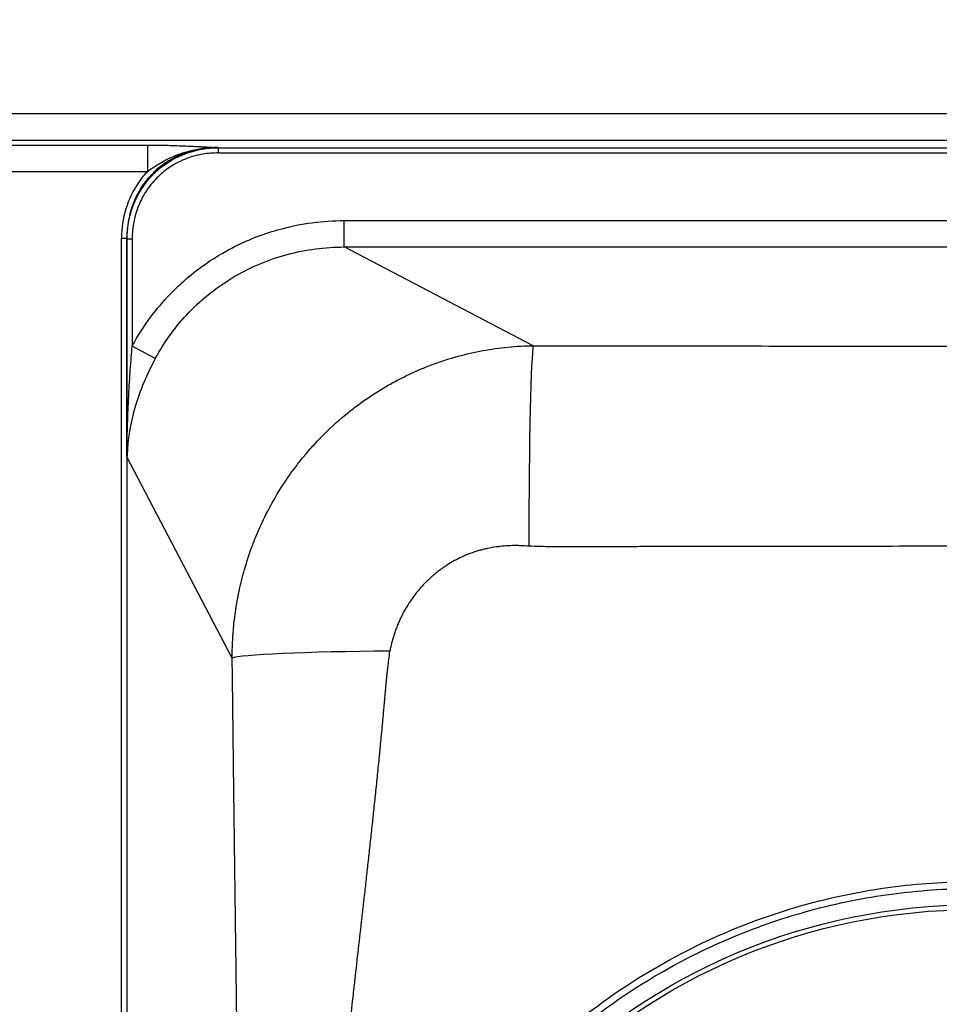
# Paper-space layout 'DT_5' of a CAD drawing. Units: millimetres. Extents: x 0 to 2100, y 0 to 2970.
# Drawn here: x 820 to 907, y 1831 to 1924 of the extents above; entities that cross this region are included whole.
import ezdxf

# ---------------------------------------------------------------- set-up
doc = ezdxf.new("R2010")
doc.units = ezdxf.units.MM
doc.header["$LTSCALE"] = 10
doc.layers.add('Dimensions(ISO)', color=7, linetype='Continuous', lineweight=25)
doc.layers.add('Visible Tangent Edges(ISO)', color=7, linetype='Continuous', lineweight=25)
doc.styles.add('Text_3.5mm', font='arial.ttf', dxfattribs={"width": 0.9})
doc.dimstyles.new('KS-STANDARD', dxfattribs={"dimscale": 10, "dimtxt": 3.5, "dimasz": 2.5, "dimexe": 3.175, "dimexo": 0, "dimgap": 0.8, "dimtad": 1, "dimdec": 1, "dimrnd": 1e-08, "dimtxsty": 'Text_3.5mm', "dimcen": 0.09, "dimdle": 10, "dimclrd": 7, "dimclre": 7, "dimclrt": 7, "dimadec": 0, "dimazin": 2, "dimtfac": 0.714286, "dimtdec": 4, "dimtmove": 0, "dimatfit": 3, "dimfxl": 1, "dimtolj": 1, "dimlwd": 25, "dimlwe": 25, "dimarcsym": 0})

# ---------------------------------------------------------------- blocks, each defined once
blk = doc.blocks.new('*D6')
at = {"layer": 'Defpoints', "color": 0, "linetype": 'Continuous', "transparency": 16777216}
for p in [(181.025, 1987.484), (1392.239, 1987.484), (408.239, 1472.484)]:
    blk.add_point(p, dxfattribs=at)
at = {"layer": 'Dimensions(ISO)', "color": 7, "linetype": 'Continuous', "lineweight": 25, "transparency": 16777216}
for p, q in [((1392.239, 1987.484), (149.275, 1987.484)), ((181.025, 1497.484), (181.025, 1962.484)), ((408.239, 1472.484), (149.275, 1472.484))]:
    blk.add_line(p, q, dxfattribs=at)
at = {"layer": 'Dimensions(ISO)', "color": 7, "linetype": 'Continuous', "transparency": 16777216}
for points in [[(176.859, 1962.484), (185.192, 1962.484), (181.025, 1987.484)], [(176.859, 1497.484), (185.192, 1497.484), (181.025, 1472.484)]]:
    blk.add_solid(points, dxfattribs=at)
at = {"layer": 'Dimensions(ISO)', "color": 7, "linetype": 'Continuous', "lineweight": 25, "transparency": 16777216, "insert": (155.155, 1695.068), "char_height": 35, "attachment_point": 4, "rotation": 90, "style": 'Text_3.5mm'}
blk.add_mtext('\\A1;515', dxfattribs=at)
blk = doc.blocks.new('*D17')
at = {"layer": 'Defpoints', "color": 0, "linetype": 'Continuous', "transparency": 16777216}
for p in [(1392.239, 1987.484), (857.739, 1949.984), (1485.239, 1949.984)]:
    blk.add_point(p, dxfattribs=at)
at = {"layer": 'Dimensions(ISO)', "color": 7, "linetype": 'Continuous', "lineweight": 25, "transparency": 16777216}
for p, q in [((1485.239, 2012.484), (1485.239, 2117.054)), ((1392.239, 1987.484), (1516.989, 1987.484)), ((1485.239, 1949.984), (1485.239, 1987.484)), ((857.739, 1949.984), (1516.989, 1949.984)), ((1485.239, 1924.984), (1485.239, 1899.984))]:
    blk.add_line(p, q, dxfattribs=at)
at = {"layer": 'Dimensions(ISO)', "color": 7, "linetype": 'Continuous', "transparency": 16777216}
for points in [[(1481.072, 2012.484), (1489.405, 2012.484), (1485.239, 1987.484)], [(1481.072, 1924.984), (1489.405, 1924.984), (1485.239, 1949.984)]]:
    blk.add_solid(points, dxfattribs=at)
at = {"layer": 'Dimensions(ISO)', "color": 7, "linetype": 'Continuous', "lineweight": 25, "transparency": 16777216, "insert": (1459.357, 2063.952), "char_height": 35, "attachment_point": 4, "rotation": 90, "style": 'Text_3.5mm'}
blk.add_mtext('\\A1;37', dxfattribs=at)

psp = doc.layouts.new('DT_5')

# ---------------------------------------------------------------- linework, layer by layer
at = {"layer": 'Visible Tangent Edges(ISO)'}
for p, q in [((438.239, 1914.775), (1362.239, 1914.775)), ((438.239, 1912.285), (1362.239, 1912.285)), ((438.239, 1911.809), (832.224, 1911.809)), ((832.224, 1911.809), (832.224, 1909.319)), ((838.843, 1911.569), (838.896, 1911.562)), ((838.896, 1911.562), (838.896, 1911.064)), ((838.896, 1911.562), (981.581, 1911.562)), ((838.896, 1911.064), (981.581, 1911.064)), ((438.239, 1909.319), (832.224, 1909.319)), ((850.77, 1902.197), (850.77, 1904.688)), ((850.77, 1904.688), (969.708, 1904.688)), ((830.279, 1903.005), (829.781, 1903.005)), ((829.781, 1511.964), (829.781, 1903.005)), ((830.279, 1903.005), (830.279, 1782.484)), ((830.279, 1903.005), (830.286, 1902.952)), ((830.286, 1902.952), (830.784, 1902.952)), ((830.286, 1882.412), (830.286, 1902.952)), ((830.784, 1902.952), (830.784, 1892.857)), ((850.77, 1902.197), (969.708, 1902.197)), ((868.591, 1892.889), (850.77, 1902.197)), ((832.959, 1891.679), (830.784, 1892.857)), ((840.208, 1863.417), (830.286, 1882.412))]:
    psp.add_line(p, q, dxfattribs=at)
for radius in [57.689, 57.241]:
    psp.add_circle((910.239, 1782.484), radius, dxfattribs=at)
for centre, major_axis, ratio, start_param, end_param in [((838.708, 1909.084), (0.141, 2.499), 0.543826, 0.103712, 0.138983), ((868.591, 1873.039), (0.038, 19.925), 0.021984, 0.087288, 1.523272), ((841.255, 1878.464), (5.364, -13.607), 0.703984, 4.141938, 4.15837), ((827.806, 1882.663), (2.497, -0.114), 0.355409, 0.095434, 0.127745), ((855.519, 1863.417), (-15.369, -0.059), 0.043486, 4.741542, 6.195836)]:
    psp.add_ellipse(centre, major_axis=major_axis, ratio=ratio, start_param=start_param, end_param=end_param, dxfattribs=at)
for points, knots in [([(838.843, 1911.569), (837.921, 1911.572), (836.962, 1911.441), (836.037, 1911.147), (835.197, 1910.88), (834.384, 1910.478), (833.657, 1909.948), (833.322, 1909.704), (833.005, 1909.432), (832.71, 1909.138), (832.373, 1908.801), (832.066, 1908.434), (831.795, 1908.044), (831.282, 1907.306), (830.899, 1906.486), (830.649, 1905.643), (830.391, 1904.77), (830.276, 1903.872), (830.279, 1903.005)], [0, 0, 0, 0, 0.2148743, 0.2148743, 0.2148743, 0.409944, 0.409944, 0.409944, 0.5, 0.5, 0.5, 0.6030771, 0.6030771, 0.6030771, 0.7979999, 0.7979999, 0.7979999, 1, 1, 1, 1]), ([(832.224, 1911.809), (832.294, 1911.809), (832.294, 1911.809), (832.33, 1911.809), (832.857, 1911.808), (833.405, 1911.801), (833.974, 1911.788), (834.045, 1911.786), (834.111, 1911.784), (834.175, 1911.783), (834.388, 1911.777), (834.576, 1911.772), (834.789, 1911.765), (835.067, 1911.756), (835.351, 1911.745), (835.642, 1911.733), (835.711, 1911.73), (835.779, 1911.727), (835.845, 1911.725), (836.327, 1911.704), (836.721, 1911.685), (837.204, 1911.66), (837.244, 1911.658), (837.283, 1911.655), (837.321, 1911.653), (837.81, 1911.628), (838.183, 1911.607), (838.708, 1911.577)], [0, 0, 0, 0, 0.015625, 0.015625, 0.015625, 0.25, 0.25, 0.25, 0.278947, 0.278947, 0.278947, 0.375, 0.375, 0.375, 0.5, 0.5, 0.5, 0.530072, 0.530072, 0.530072, 0.75, 0.75, 0.75, 0.768101, 0.768101, 0.768101, 1, 1, 1, 1]), ([(832.224, 1909.319), (832.588, 1909.588), (833.011, 1909.877), (833.503, 1910.159), (833.513, 1910.164), (833.524, 1910.17), (833.534, 1910.176), (833.993, 1910.437), (834.512, 1910.691), (835.086, 1910.906), (835.383, 1911.018), (835.695, 1911.12), (836.017, 1911.207), (836.28, 1911.279), (836.55, 1911.34), (836.826, 1911.392), (837.421, 1911.503), (838.039, 1911.563), (838.659, 1911.569)], [0, 0, 0, 0, 0.272969, 0.272969, 0.272969, 0.278618, 0.278618, 0.278618, 0.531831, 0.531831, 0.531831, 0.662614, 0.662614, 0.662614, 0.769233, 0.769233, 0.769233, 1, 1, 1, 1]), ([(830.286, 1902.952), (830.29, 1904.124), (830.528, 1905.381), (831.057, 1906.556), (831.47, 1907.472), (832.058, 1908.335), (832.785, 1909.063), (832.831, 1909.108), (832.877, 1909.153), (832.924, 1909.198), (833.689, 1909.929), (834.593, 1910.507), (835.545, 1910.9), (836.145, 1911.147), (836.763, 1911.322), (837.377, 1911.429), (837.89, 1911.518), (838.401, 1911.56), (838.896, 1911.562)], [0, 0, 0, 0, 0.280974, 0.280974, 0.280974, 0.5, 0.5, 0.5, 0.513756, 0.513756, 0.513756, 0.739085, 0.739085, 0.739085, 0.88115, 0.88115, 0.88115, 1, 1, 1, 1]), ([(838.896, 1911.064), (838.413, 1911.064), (837.935, 1911.026), (837.458, 1910.947), (836.879, 1910.851), (836.301, 1910.694), (835.724, 1910.458), (835.444, 1910.344), (835.164, 1910.21), (834.886, 1910.055), (834.684, 1909.942), (834.482, 1909.819), (834.281, 1909.684), (833.926, 1909.445), (833.587, 1909.178), (833.25, 1908.856), (832.869, 1908.492), (832.488, 1908.058), (832.122, 1907.502), (831.893, 1907.155), (831.689, 1906.792), (831.497, 1906.36), (831.4, 1906.142), (831.306, 1905.905), (831.218, 1905.644), (830.957, 1904.865), (830.784, 1903.935), (830.784, 1902.952)], [0, 0, 0, 0, 0.154479, 0.154479, 0.154479, 0.342243, 0.342243, 0.342243, 0.433655, 0.433655, 0.433655, 0.5, 0.5, 0.5, 0.617146, 0.617146, 0.617146, 0.75, 0.75, 0.75, 0.832952, 0.832952, 0.832952, 0.875, 0.875, 0.875, 1, 1, 1, 1]), ([(832.224, 1909.319), (831.927, 1909.006), (831.055, 1907.94), (830.044, 1905.827), (829.781, 1903.944), (829.781, 1903.005)], [0, 0, 0, 0, 0.1867676, 0.5938697, 1, 1, 1, 1]), ([(830.784, 1892.857), (831.863, 1894.849), (833.115, 1896.458), (834.375, 1897.765), (834.722, 1898.125), (835.071, 1898.462), (835.418, 1898.779), (836.619, 1899.873), (837.887, 1900.788), (839.148, 1901.532), (839.578, 1901.786), (840.007, 1902.02), (840.433, 1902.235), (841.848, 1902.95), (843.293, 1903.495), (844.749, 1903.89), (846.743, 1904.429), (848.758, 1904.688), (850.77, 1904.688)], [0, 0, 0, 0, 0.195976, 0.195976, 0.195976, 0.25, 0.25, 0.25, 0.436471, 0.436471, 0.436471, 0.5, 0.5, 0.5, 0.711055, 0.711055, 0.711055, 1, 1, 1, 1]), ([(832.959, 1891.679), (833.82, 1893.272), (835.974, 1896.223), (840.277, 1899.615), (845.331, 1901.729), (848.957, 1902.2), (850.77, 1902.197)], [0, 0, 0, 0, 0.250144, 0.500297, 0.75026, 1, 1, 1, 1]), ([(830.288, 1882.663), (830.294, 1883.485), (830.309, 1884.326), (830.334, 1885.186), (830.346, 1885.617), (830.361, 1886.052), (830.378, 1886.491), (830.394, 1886.918), (830.41, 1887.304), (830.433, 1887.779), (830.434, 1887.794), (830.434, 1887.809), (830.435, 1887.825), (830.479, 1888.722), (830.529, 1889.557), (830.582, 1890.328), (830.588, 1890.41), (830.594, 1890.491), (830.6, 1890.571), (830.66, 1891.41), (830.723, 1892.172), (830.784, 1892.857)], [0, 0, 0, 0, 0.25, 0.25, 0.25, 0.375, 0.375, 0.375, 0.4961589, 0.4961589, 0.4961589, 0.5, 0.5, 0.5, 0.7261036, 0.7261036, 0.7261036, 0.75, 0.75, 0.75, 1, 1, 1, 1]), ([(840.208, 1863.417), (840.207, 1863.705), (840.211, 1863.995), (840.218, 1864.287), (840.222, 1864.432), (840.227, 1864.577), (840.233, 1864.723), (840.245, 1865.012), (840.261, 1865.303), (840.281, 1865.595), (840.291, 1865.74), (840.302, 1865.886), (840.315, 1866.032), (840.339, 1866.322), (840.368, 1866.614), (840.401, 1866.906), (840.417, 1867.051), (840.435, 1867.197), (840.454, 1867.343), (840.491, 1867.633), (840.533, 1867.924), (840.579, 1868.216), (840.602, 1868.361), (840.626, 1868.507), (840.651, 1868.652), (840.676, 1868.797), (840.703, 1868.943), (840.73, 1869.088), (840.785, 1869.377), (840.844, 1869.667), (840.907, 1869.956), (840.98, 1870.29), (841.059, 1870.623), (841.144, 1870.956), (841.193, 1871.145), (841.243, 1871.333), (841.295, 1871.521), (841.502, 1872.27), (841.74, 1873.018), (842.01, 1873.761), (842.067, 1873.919), (842.126, 1874.077), (842.186, 1874.234), (842.407, 1874.811), (842.647, 1875.384), (842.906, 1875.951), (843.234, 1876.67), (843.592, 1877.379), (843.98, 1878.075), (844.368, 1878.77), (844.785, 1879.453), (845.231, 1880.119), (845.343, 1880.286), (845.456, 1880.451), (845.572, 1880.616), (845.802, 1880.946), (846.04, 1881.271), (846.285, 1881.591), (846.407, 1881.752), (846.532, 1881.911), (846.657, 1882.069), (846.91, 1882.386), (847.168, 1882.697), (847.434, 1883.003), (847.776, 1883.398), (848.129, 1883.784), (848.492, 1884.159), (849.264, 1884.959), (850.081, 1885.712), (850.934, 1886.412), (851.24, 1886.664), (851.552, 1886.91), (851.867, 1887.148), (852.505, 1887.629), (853.161, 1888.082), (853.83, 1888.505), (853.999, 1888.612), (854.169, 1888.717), (854.34, 1888.819), (854.683, 1889.026), (855.029, 1889.225), (855.378, 1889.416), (855.554, 1889.512), (855.73, 1889.606), (855.907, 1889.698), (856.263, 1889.883), (856.622, 1890.06), (856.982, 1890.229), (857.355, 1890.404), (857.731, 1890.569), (858.108, 1890.726), (858.47, 1890.877), (858.833, 1891.019), (859.198, 1891.153), (859.576, 1891.293), (859.955, 1891.423), (860.335, 1891.545), (861.107, 1891.793), (861.881, 1892.004), (862.653, 1892.181), (863.443, 1892.362), (864.231, 1892.507), (865.012, 1892.617), (865.411, 1892.673), (865.808, 1892.72), (866.203, 1892.758), (867.01, 1892.837), (867.807, 1892.879), (868.591, 1892.889)], [0, 0, 0, 0, 0.0207312, 0.0207312, 0.0207312, 0.031032, 0.031032, 0.031032, 0.0515167, 0.0515167, 0.0515167, 0.061706, 0.061706, 0.061706, 0.0819867, 0.0819867, 0.0819867, 0.0920795, 0.0920795, 0.0920795, 0.1121727, 0.1121727, 0.1121727, 0.1221744, 0.1221744, 0.1221744, 0.1321469, 0.1321469, 0.1321469, 0.1520062, 0.1520062, 0.1520062, 0.1748347, 0.1748347, 0.1748347, 0.1877418, 0.1877418, 0.1877418, 0.2390654, 0.2390654, 0.2390654, 0.25, 0.25, 0.25, 0.2899927, 0.2899927, 0.2899927, 0.3406258, 0.3406258, 0.3406258, 0.3911492, 0.3911492, 0.3911492, 0.4037967, 0.4037967, 0.4037967, 0.4291205, 0.4291205, 0.4291205, 0.4418002, 0.4418002, 0.4418002, 0.4672054, 0.4672054, 0.4672054, 0.5, 0.5, 0.5, 0.5698238, 0.5698238, 0.5698238, 0.5949213, 0.5949213, 0.5949213, 0.6456191, 0.6456191, 0.6456191, 0.6584048, 0.6584048, 0.6584048, 0.6841168, 0.6841168, 0.6841168, 0.6970465, 0.6970465, 0.6970465, 0.7230621, 0.7230621, 0.7230621, 0.75, 0.75, 0.75, 0.7758942, 0.7758942, 0.7758942, 0.8027626, 0.8027626, 0.8027626, 0.8573977, 0.8573977, 0.8573977, 0.9132779, 0.9132779, 0.9132779, 0.9417762, 0.9417762, 0.9417762, 1, 1, 1, 1]), ([(868.591, 1892.889), (868.954, 1892.889), (869.313, 1892.89), (869.67, 1892.89), (870.028, 1892.89), (870.383, 1892.89), (870.737, 1892.89), (871.092, 1892.889), (871.445, 1892.889), (871.799, 1892.888), (872.262, 1892.888), (872.725, 1892.887), (873.192, 1892.886), (873.393, 1892.885), (873.595, 1892.885), (873.797, 1892.885), (874.531, 1892.883), (875.255, 1892.882), (875.978, 1892.881), (876.891, 1892.88), (877.802, 1892.878), (878.731, 1892.877), (878.821, 1892.877), (878.912, 1892.877), (879.002, 1892.876), (880.732, 1892.874), (882.449, 1892.871), (884.154, 1892.869), (884.185, 1892.869), (884.217, 1892.869), (884.248, 1892.869), (885.983, 1892.867), (887.656, 1892.865), (889.414, 1892.863), (889.436, 1892.863), (889.459, 1892.863), (889.481, 1892.863), (891.238, 1892.861), (892.989, 1892.86), (894.735, 1892.858), (896.473, 1892.857), (898.205, 1892.856), (899.933, 1892.855), (901.659, 1892.854), (903.379, 1892.853), (905.094, 1892.853), (906.814, 1892.852), (908.529, 1892.852), (910.237, 1892.852), (911.946, 1892.852), (913.661, 1892.852), (915.381, 1892.853), (917.096, 1892.853), (918.816, 1892.854), (920.542, 1892.855), (922.269, 1892.856), (924.002, 1892.857), (925.74, 1892.858), (925.762, 1892.858), (925.784, 1892.858), (925.806, 1892.858), (927.529, 1892.86), (929.306, 1892.861), (930.993, 1892.863), (931.017, 1892.863), (931.04, 1892.863), (931.063, 1892.863), (932.772, 1892.865), (934.494, 1892.867), (936.229, 1892.869), (936.26, 1892.869), (936.29, 1892.869), (936.321, 1892.869), (938.027, 1892.871), (939.787, 1892.874), (941.475, 1892.876), (941.564, 1892.877), (941.654, 1892.877), (941.743, 1892.877), (942.654, 1892.878), (943.576, 1892.88), (944.497, 1892.881), (945.227, 1892.882), (945.957, 1892.884), (946.68, 1892.885), (946.881, 1892.885), (947.082, 1892.885), (947.282, 1892.886), (947.747, 1892.887), (948.211, 1892.888), (948.676, 1892.888), (949.029, 1892.889), (949.382, 1892.889), (949.737, 1892.89), (950.092, 1892.89), (950.448, 1892.89), (950.806, 1892.89), (951.164, 1892.89), (951.524, 1892.889), (951.886, 1892.889)], [0, 0, 0, 0, 0.012809, 0.012809, 0.012809, 0.025647, 0.025647, 0.025647, 0.038483, 0.038483, 0.038483, 0.055278, 0.055278, 0.055278, 0.0625, 0.0625, 0.0625, 0.088696, 0.088696, 0.088696, 0.121784, 0.121784, 0.121784, 0.125, 0.125, 0.125, 0.186367, 0.186367, 0.186367, 0.1875, 0.1875, 0.1875, 0.25, 0.25, 0.25, 0.250799, 0.250799, 0.250799, 0.31326, 0.31326, 0.31326, 0.375461, 0.375461, 0.375461, 0.437627, 0.437627, 0.437627, 0.499984, 0.499984, 0.499984, 0.562341, 0.562341, 0.562341, 0.62451, 0.62451, 0.62451, 0.686712, 0.686712, 0.686712, 0.6875, 0.6875, 0.6875, 0.749145, 0.749145, 0.749145, 0.75, 0.75, 0.75, 0.8125, 0.8125, 0.8125, 0.813606, 0.813606, 0.813606, 0.875, 0.875, 0.875, 0.878252, 0.878252, 0.878252, 0.911304, 0.911304, 0.911304, 0.9375, 0.9375, 0.9375, 0.944767, 0.944767, 0.944767, 0.961625, 0.961625, 0.961625, 0.974418, 0.974418, 0.974418, 0.987207, 0.987207, 0.987207, 1, 1, 1, 1]), ([(832.959, 1891.679), (832.557, 1890.933), (832.194, 1890.179), (831.881, 1889.429), (831.563, 1888.669), (831.294, 1887.913), (831.074, 1887.166), (831.062, 1887.125), (831.05, 1887.083), (831.038, 1887.041), (830.6, 1885.52), (830.363, 1884.043), (830.296, 1882.634)], [0, 0, 0, 0, 0.241425, 0.241425, 0.241425, 0.486312, 0.486312, 0.486312, 0.5, 0.5, 0.5, 1, 1, 1, 1]), ([(868.156, 1873.987), (867.904, 1874.008), (867.654, 1874.023), (867.407, 1874.031), (867.28, 1874.036), (867.154, 1874.039), (867.028, 1874.04), (866.769, 1874.042), (866.513, 1874.038), (866.259, 1874.026), (865.995, 1874.013), (865.734, 1873.993), (865.476, 1873.964), (865.342, 1873.949), (865.21, 1873.933), (865.079, 1873.914), (864.808, 1873.875), (864.54, 1873.828), (864.276, 1873.771), (864.141, 1873.742), (864.006, 1873.711), (863.872, 1873.678), (863.804, 1873.661), (863.736, 1873.643), (863.669, 1873.625), (863.532, 1873.588), (863.396, 1873.548), (863.262, 1873.507), (863.194, 1873.485), (863.126, 1873.464), (863.058, 1873.441), (862.781, 1873.35), (862.51, 1873.249), (862.242, 1873.137), (862.106, 1873.08), (861.971, 1873.021), (861.837, 1872.959), (861.391, 1872.752), (860.958, 1872.517), (860.541, 1872.255), (860.422, 1872.18), (860.304, 1872.102), (860.187, 1872.023), (860.085, 1871.954), (859.985, 1871.883), (859.885, 1871.81), (859.853, 1871.786), (859.82, 1871.762), (859.788, 1871.738), (859.721, 1871.689), (859.656, 1871.639), (859.591, 1871.588), (859.459, 1871.486), (859.33, 1871.381), (859.203, 1871.273), (859.139, 1871.219), (859.076, 1871.164), (859.013, 1871.108), (858.759, 1870.884), (858.514, 1870.648), (858.278, 1870.4), (858.041, 1870.15), (857.812, 1869.888), (857.592, 1869.613), (857.373, 1869.339), (857.163, 1869.052), (856.963, 1868.752), (856.939, 1868.715), (856.914, 1868.677), (856.889, 1868.64), (856.718, 1868.376), (856.556, 1868.104), (856.401, 1867.822), (856.358, 1867.742), (856.315, 1867.661), (856.272, 1867.58), (856.198, 1867.437), (856.126, 1867.292), (856.057, 1867.144), (855.997, 1867.017), (855.939, 1866.888), (855.883, 1866.758), (855.855, 1866.693), (855.828, 1866.628), (855.801, 1866.562), (855.774, 1866.496), (855.748, 1866.43), (855.722, 1866.364), (855.67, 1866.232), (855.62, 1866.098), (855.573, 1865.963), (855.549, 1865.895), (855.526, 1865.827), (855.503, 1865.759), (855.458, 1865.624), (855.415, 1865.487), (855.374, 1865.348), (855.353, 1865.279), (855.333, 1865.21), (855.314, 1865.141), (855.276, 1865.003), (855.239, 1864.863), (855.205, 1864.721), (855.188, 1864.651), (855.172, 1864.581), (855.156, 1864.51), (855.124, 1864.369), (855.095, 1864.227), (855.068, 1864.083)], [0, 0, 0, 0, 0.0398799, 0.0398799, 0.0398799, 0.0603608, 0.0603608, 0.0603608, 0.1025069, 0.1025069, 0.1025069, 0.1464411, 0.1464411, 0.1464411, 0.1690974, 0.1690974, 0.1690974, 0.2157689, 0.2157689, 0.2157689, 0.2397963, 0.2397963, 0.2397963, 0.251989, 0.251989, 0.251989, 0.2767193, 0.2767193, 0.2767193, 0.2892516, 0.2892516, 0.2892516, 0.3404146, 0.3404146, 0.3404146, 0.3665669, 0.3665669, 0.3665669, 0.4535691, 0.4535691, 0.4535691, 0.4784226, 0.4784226, 0.4784226, 0.5, 0.5, 0.5, 0.507094, 0.507094, 0.507094, 0.5215366, 0.5215366, 0.5215366, 0.5506373, 0.5506373, 0.5506373, 0.5652776, 0.5652776, 0.5652776, 0.6242164, 0.6242164, 0.6242164, 0.6834936, 0.6834936, 0.6834936, 0.7426577, 0.7426577, 0.7426577, 0.75, 0.75, 0.75, 0.8012834, 0.8012834, 0.8012834, 0.8158239, 0.8158239, 0.8158239, 0.8412909, 0.8412909, 0.8412909, 0.8631551, 0.8631551, 0.8631551, 0.8740231, 0.8740231, 0.8740231, 0.884844, 0.884844, 0.884844, 0.9063318, 0.9063318, 0.9063318, 0.9169929, 0.9169929, 0.9169929, 0.9381352, 0.9381352, 0.9381352, 0.9486113, 0.9486113, 0.9486113, 0.9693663, 0.9693663, 0.9693663, 0.9796445, 0.9796445, 0.9796445, 1, 1, 1, 1]), ([(952.322, 1873.987), (951.956, 1873.972), (951.594, 1873.961), (951.233, 1873.952), (950.872, 1873.943), (950.513, 1873.935), (950.156, 1873.932), (949.797, 1873.928), (949.441, 1873.928), (949.085, 1873.928), (948.615, 1873.928), (948.146, 1873.93), (947.679, 1873.931), (947.525, 1873.931), (947.372, 1873.931), (947.219, 1873.932), (946.434, 1873.933), (945.65, 1873.935), (944.868, 1873.936), (943.979, 1873.938), (943.093, 1873.94), (942.21, 1873.941), (942.169, 1873.941), (942.128, 1873.941), (942.088, 1873.941), (940.253, 1873.945), (938.429, 1873.948), (936.611, 1873.951), (935.179, 1873.953), (933.751, 1873.956), (932.324, 1873.958), (931.958, 1873.958), (931.593, 1873.959), (931.227, 1873.959), (929.455, 1873.962), (927.687, 1873.964), (925.917, 1873.966), (924.168, 1873.968), (922.418, 1873.97), (920.661, 1873.971), (918.929, 1873.972), (917.19, 1873.973), (915.44, 1873.974), (914.49, 1873.974), (913.536, 1873.975), (912.578, 1873.975), (911.799, 1873.975), (911.019, 1873.975), (910.237, 1873.975), (908.515, 1873.975), (906.783, 1873.975), (905.035, 1873.974), (903.313, 1873.973), (901.576, 1873.972), (899.814, 1873.971), (898.087, 1873.97), (896.338, 1873.968), (894.558, 1873.966), (893.638, 1873.965), (892.71, 1873.964), (891.773, 1873.963), (890.93, 1873.962), (890.093, 1873.961), (889.247, 1873.959), (887.497, 1873.957), (885.676, 1873.954), (883.864, 1873.951), (882.746, 1873.949), (881.622, 1873.947), (880.462, 1873.945), (879.771, 1873.944), (879.081, 1873.943), (878.387, 1873.941), (877.469, 1873.94), (876.545, 1873.938), (875.607, 1873.936), (875.228, 1873.935), (874.847, 1873.935), (874.464, 1873.934), (873.909, 1873.933), (873.354, 1873.932), (872.796, 1873.931), (872.33, 1873.93), (871.861, 1873.928), (871.39, 1873.928), (871.035, 1873.928), (870.678, 1873.928), (870.319, 1873.932), (869.963, 1873.935), (869.604, 1873.943), (869.242, 1873.952), (868.883, 1873.961), (868.521, 1873.972), (868.156, 1873.987)], [0, 0, 0, 0, 0.013095, 0.013095, 0.013095, 0.026211, 0.026211, 0.026211, 0.039368, 0.039368, 0.039368, 0.056785, 0.056785, 0.056785, 0.0625, 0.0625, 0.0625, 0.091756, 0.091756, 0.091756, 0.125, 0.125, 0.125, 0.126529, 0.126529, 0.126529, 0.195605, 0.195605, 0.195605, 0.25, 0.25, 0.25, 0.263937, 0.263937, 0.263937, 0.33156, 0.33156, 0.33156, 0.398379, 0.398379, 0.398379, 0.464236, 0.464236, 0.464236, 0.5, 0.5, 0.5, 0.529069, 0.529069, 0.529069, 0.593136, 0.593136, 0.593136, 0.656212, 0.656212, 0.656212, 0.718046, 0.718046, 0.718046, 0.75, 0.75, 0.75, 0.778752, 0.778752, 0.778752, 0.838284, 0.838284, 0.838284, 0.875, 0.875, 0.875, 0.896877, 0.896877, 0.896877, 0.925816, 0.925816, 0.925816, 0.9375, 0.9375, 0.9375, 0.954376, 0.954376, 0.954376, 0.968463, 0.968463, 0.968463, 0.979058, 0.979058, 0.979058, 0.989562, 0.989562, 0.989562, 1, 1, 1, 1]), ([(841.002, 1782.484), (841.002, 1782.818), (841.002, 1783.151), (841.002, 1783.481), (841.002, 1783.648), (841.002, 1783.814), (841.002, 1783.98), (841.001, 1784.314), (841.001, 1784.646), (841.001, 1784.978), (841.001, 1785.144), (841.001, 1785.311), (841, 1785.477), (841, 1786.147), (840.998, 1786.813), (840.997, 1787.476), (840.997, 1787.51), (840.997, 1787.544), (840.997, 1787.579), (840.996, 1787.878), (840.996, 1788.177), (840.995, 1788.478), (840.994, 1788.645), (840.994, 1788.812), (840.994, 1788.979), (840.993, 1789.313), (840.992, 1789.648), (840.991, 1789.984), (840.991, 1790.024), (840.99, 1790.064), (840.99, 1790.104), (840.99, 1790.231), (840.99, 1790.359), (840.989, 1790.488), (840.987, 1791.161), (840.984, 1791.849), (840.982, 1792.508), (840.982, 1792.562), (840.981, 1792.616), (840.981, 1792.67), (840.979, 1793.285), (840.976, 1793.911), (840.973, 1794.54), (840.971, 1794.88), (840.969, 1795.221), (840.968, 1795.562), (840.964, 1796.252), (840.96, 1796.941), (840.956, 1797.62), (840.956, 1797.665), (840.956, 1797.711), (840.956, 1797.757), (840.954, 1798.054), (840.952, 1798.354), (840.95, 1798.655), (840.941, 1800.052), (840.932, 1801.479), (840.921, 1802.836), (840.921, 1802.843), (840.921, 1802.849), (840.921, 1802.855), (840.916, 1803.56), (840.91, 1804.274), (840.904, 1804.995), (840.901, 1805.354), (840.898, 1805.714), (840.895, 1806.076), (840.889, 1806.802), (840.883, 1807.532), (840.876, 1808.262), (840.873, 1808.631), (840.869, 1809), (840.866, 1809.368), (840.855, 1810.583), (840.843, 1811.791), (840.831, 1812.973), (840.828, 1813.276), (840.825, 1813.583), (840.821, 1813.892), (840.807, 1815.269), (840.792, 1816.683), (840.777, 1818.03), (840.775, 1818.216), (840.772, 1818.405), (840.77, 1818.595), (840.763, 1819.249), (840.755, 1819.92), (840.748, 1820.556), (840.738, 1821.377), (840.728, 1822.263), (840.718, 1823.08), (840.716, 1823.223), (840.715, 1823.368), (840.713, 1823.514), (840.705, 1824.207), (840.696, 1824.933), (840.688, 1825.603), (840.683, 1826.009), (840.677, 1826.423), (840.672, 1826.843), (840.667, 1827.263), (840.661, 1827.723), (840.656, 1828.125), (840.654, 1828.311), (840.652, 1828.498), (840.649, 1828.687), (840.646, 1828.908), (840.644, 1829.132), (840.641, 1829.359), (840.635, 1829.779), (840.629, 1830.251), (840.624, 1830.647), (840.621, 1830.887), (840.618, 1831.133), (840.615, 1831.383), (840.61, 1831.749), (840.605, 1832.125), (840.6, 1832.51), (840.599, 1832.59), (840.598, 1832.676), (840.597, 1832.761), (840.595, 1832.904), (840.593, 1833.047), (840.592, 1833.167), (840.584, 1833.742), (840.577, 1834.358), (840.568, 1835.016), (840.566, 1835.194), (840.563, 1835.412), (840.561, 1835.581), (840.56, 1835.619), (840.56, 1835.655), (840.559, 1835.687), (840.551, 1836.335), (840.541, 1837.113), (840.529, 1838.022), (840.528, 1838.083), (840.527, 1838.176), (840.526, 1838.206), (840.525, 1838.283), (840.524, 1838.378), (840.523, 1838.493), (840.522, 1838.556), (840.521, 1838.624), (840.52, 1838.699), (840.517, 1838.909), (840.513, 1839.199), (840.51, 1839.466), (840.507, 1839.653), (840.505, 1839.826), (840.503, 1839.985), (840.501, 1840.166), (840.499, 1840.329), (840.497, 1840.474), (840.496, 1840.565), (840.495, 1840.604), (840.493, 1840.725), (840.493, 1840.731), (840.493, 1840.736), (840.493, 1840.741), (840.486, 1841.295), (840.479, 1841.805), (840.473, 1842.273), (840.471, 1842.416), (840.47, 1842.554), (840.468, 1842.689), (840.466, 1842.82), (840.465, 1842.925), (840.463, 1843.049), (840.462, 1843.108), (840.462, 1843.172), (840.461, 1843.245), (840.454, 1843.723), (840.448, 1844.182), (840.443, 1844.623), (840.44, 1844.81), (840.438, 1844.993), (840.436, 1845.173), (840.434, 1845.259), (840.433, 1845.34), (840.432, 1845.421), (840.431, 1845.529), (840.43, 1845.638), (840.428, 1845.765), (840.422, 1846.2), (840.417, 1846.625), (840.412, 1847.039), (840.411, 1847.046), (840.411, 1847.052), (840.411, 1847.059), (840.408, 1847.337), (840.404, 1847.592), (840.401, 1847.86), (840.399, 1847.997), (840.397, 1848.137), (840.396, 1848.285), (840.39, 1848.707), (840.385, 1849.119), (840.38, 1849.525), (840.376, 1849.809), (840.373, 1850.09), (840.369, 1850.37), (840.362, 1850.942), (840.355, 1851.51), (840.348, 1852.086), (840.344, 1852.374), (840.341, 1852.663), (840.337, 1852.957), (840.336, 1853.08), (840.334, 1853.204), (840.332, 1853.328), (840.33, 1853.499), (840.328, 1853.668), (840.326, 1853.837), (840.324, 1853.986), (840.323, 1854.134), (840.321, 1854.281), (840.317, 1854.581), (840.314, 1854.879), (840.31, 1855.175), (840.309, 1855.326), (840.307, 1855.476), (840.305, 1855.626), (840.302, 1855.93), (840.298, 1856.233), (840.295, 1856.535), (840.293, 1856.687), (840.291, 1856.84), (840.289, 1856.993), (840.286, 1857.301), (840.282, 1857.609), (840.279, 1857.916), (840.277, 1858.071), (840.275, 1858.226), (840.274, 1858.382), (840.273, 1858.46), (840.272, 1858.537), (840.271, 1858.615), (840.27, 1858.654), (840.27, 1858.693), (840.269, 1858.732), (840.269, 1858.811), (840.268, 1858.889), (840.267, 1858.967), (840.266, 1859.006), (840.266, 1859.045), (840.265, 1859.085), (840.264, 1859.163), (840.263, 1859.242), (840.263, 1859.32), (840.262, 1859.399), (840.261, 1859.478), (840.26, 1859.557), (840.259, 1859.636), (840.258, 1859.715), (840.257, 1859.794), (840.256, 1859.866), (840.255, 1859.939), (840.254, 1860.012), (840.254, 1860.018), (840.254, 1860.025), (840.254, 1860.031), (840.253, 1860.11), (840.252, 1860.19), (840.251, 1860.269), (840.251, 1860.309), (840.25, 1860.349), (840.25, 1860.389), (840.249, 1860.429), (840.249, 1860.468), (840.248, 1860.508), (840.248, 1860.577), (840.247, 1860.645), (840.246, 1860.714), (840.245, 1860.779), (840.244, 1860.843), (840.243, 1860.908), (840.241, 1861.037), (840.24, 1861.166), (840.238, 1861.295), (840.237, 1861.359), (840.236, 1861.424), (840.235, 1861.488), (840.233, 1861.617), (840.232, 1861.745), (840.23, 1861.874), (840.226, 1862.13), (840.223, 1862.387), (840.219, 1862.646), (840.215, 1862.901), (840.212, 1863.158), (840.208, 1863.417)], [0, 0, 0, 0, 0.0120298, 0.0120298, 0.0120298, 0.0180884, 0.0180884, 0.0180884, 0.0302882, 0.0302882, 0.0302882, 0.0364274, 0.0364274, 0.0364274, 0.0612193, 0.0612193, 0.0612193, 0.0625, 0.0625, 0.0625, 0.0736845, 0.0736845, 0.0736845, 0.0798959, 0.0798959, 0.0798959, 0.0922789, 0.0922789, 0.0922789, 0.09375, 0.09375, 0.09375, 0.0984307, 0.0984307, 0.0984307, 0.1229708, 0.1229708, 0.1229708, 0.125, 0.125, 0.125, 0.148083, 0.148083, 0.148083, 0.1605578, 0.1605578, 0.1605578, 0.185797, 0.185797, 0.185797, 0.1875, 0.1875, 0.1875, 0.1985894, 0.1985894, 0.1985894, 0.25, 0.25, 0.25, 0.2502411, 0.2502411, 0.2502411, 0.2769211, 0.2769211, 0.2769211, 0.2902167, 0.2902167, 0.2902167, 0.3169363, 0.3169363, 0.3169363, 0.3304466, 0.3304466, 0.3304466, 0.375, 0.375, 0.375, 0.3864403, 0.3864403, 0.3864403, 0.4375, 0.4375, 0.4375, 0.4445524, 0.4445524, 0.4445524, 0.46875, 0.46875, 0.46875, 0.5, 0.5, 0.5, 0.5054482, 0.5054482, 0.5054482, 0.53125, 0.53125, 0.53125, 0.546875, 0.546875, 0.546875, 0.5625, 0.5625, 0.5625, 0.5696958, 0.5696958, 0.5696958, 0.578125, 0.578125, 0.578125, 0.59375, 0.59375, 0.59375, 0.6032565, 0.6032565, 0.6032565, 0.6171875, 0.6171875, 0.6171875, 0.620101, 0.620101, 0.620101, 0.625, 0.625, 0.625, 0.6484375, 0.6484375, 0.6484375, 0.6548027, 0.6548027, 0.6548027, 0.65625, 0.65625, 0.65625, 0.6855469, 0.6855469, 0.6855469, 0.6875, 0.6875, 0.6875, 0.6925387, 0.6925387, 0.6925387, 0.6953125, 0.6953125, 0.6953125, 0.703125, 0.703125, 0.703125, 0.7086093, 0.7086093, 0.7086093, 0.7148438, 0.7148438, 0.7148438, 0.71875, 0.71875, 0.71875, 0.71892, 0.71892, 0.71892, 0.7367497, 0.7367497, 0.7367497, 0.7421875, 0.7421875, 0.7421875, 0.7474885, 0.7474885, 0.7474885, 0.75, 0.75, 0.75, 0.766467, 0.766467, 0.766467, 0.7734375, 0.7734375, 0.7734375, 0.7767907, 0.7767907, 0.7767907, 0.78125, 0.78125, 0.78125, 0.796631, 0.796631, 0.796631, 0.796875, 0.796875, 0.796875, 0.80721, 0.80721, 0.80721, 0.8125, 0.8125, 0.8125, 0.827598, 0.827598, 0.827598, 0.8381564, 0.8381564, 0.8381564, 0.8597345, 0.8597345, 0.8597345, 0.8704983, 0.8704983, 0.8704983, 0.875, 0.875, 0.875, 0.8811667, 0.8811667, 0.8811667, 0.8865738, 0.8865738, 0.8865738, 0.8975659, 0.8975659, 0.8975659, 0.9031462, 0.9031462, 0.9031462, 0.9144619, 0.9144619, 0.9144619, 0.9201911, 0.9201911, 0.9201911, 0.9317751, 0.9317751, 0.9317751, 0.9376224, 0.9376224, 0.9376224, 0.9405581, 0.9405581, 0.9405581, 0.9420288, 0.9420288, 0.9420288, 0.9449755, 0.9449755, 0.9449755, 0.9464513, 0.9464513, 0.9464513, 0.9494077, 0.9494077, 0.9494077, 0.9523698, 0.9523698, 0.9523698, 0.9553373, 0.9553373, 0.9553373, 0.9580694, 0.9580694, 0.9580694, 0.9583095, 0.9583095, 0.9583095, 0.961284, 0.961284, 0.961284, 0.9627716, 0.9627716, 0.9627716, 0.9642592, 0.9642592, 0.9642592, 0.9668242, 0.9668242, 0.9668242, 0.9692399, 0.9692399, 0.9692399, 0.9740483, 0.9740483, 0.9740483, 0.9764412, 0.9764412, 0.9764412, 0.9812057, 0.9812057, 0.9812057, 0.9906528, 0.9906528, 0.9906528, 1, 1, 1, 1]), ([(848.081, 1782.484), (848.081, 1782.819), (848.081, 1783.32), (848.084, 1784.157), (848.089, 1784.826), (848.101, 1785.999), (848.118, 1787.173), (848.143, 1788.348), (848.163, 1789.19), (848.181, 1789.864), (848.216, 1791.048), (848.269, 1792.577), (848.339, 1794.28), (848.419, 1795.996), (848.49, 1797.377), (848.628, 1799.827), (848.787, 1802.305), (848.969, 1804.795), (849.108, 1806.612), (849.227, 1808.081), (849.449, 1810.709), (849.764, 1814.186), (850.234, 1818.942), (850.759, 1823.918), (851.234, 1828.218), (851.585, 1831.328), (851.847, 1833.647), (852.119, 1836.04), (852.396, 1838.47), (852.592, 1840.206), (852.735, 1841.478), (852.85, 1842.509), (852.995, 1843.814), (853.112, 1844.873), (853.259, 1846.215), (853.377, 1847.303), (853.524, 1848.683), (853.643, 1849.803), (853.79, 1851.224), (853.908, 1852.378), (854.025, 1853.543), (854.098, 1854.281), (854.171, 1855.026), (854.23, 1855.627), (854.302, 1856.384), (854.36, 1856.994), (854.431, 1857.763), (854.488, 1858.384), (854.537, 1858.929), (854.562, 1859.203), (854.58, 1859.399), (854.594, 1859.557), (854.611, 1859.755), (854.629, 1859.952), (854.649, 1860.191), (854.67, 1860.429), (854.691, 1860.669), (854.708, 1860.869), (854.722, 1861.029), (854.734, 1861.179), (854.753, 1861.353), (854.781, 1861.617), (854.809, 1861.878), (854.845, 1862.203), (854.897, 1862.657), (854.973, 1863.305), (855.036, 1863.824), (855.068, 1864.083)], [0, 0, 0, 0, 0.0121674, 0.0182525, 0.030428, 0.0365195, 0.0609241, 0.073157, 0.0792831, 0.0915571, 0.0977062, 0.1223959, 0.1472616, 0.1597718, 0.1849694, 0.1976662, 0.2492172, 0.2755199, 0.2888209, 0.3157484, 0.3293858, 0.3852269, 0.4434266, 0.5044095, 0.5686518, 0.6021608, 0.619294, 0.6543666, 0.6905836, 0.7091489, 0.7185508, 0.7376007, 0.7472518, 0.7668145, 0.7767294, 0.7968349, 0.8070291, 0.8277093, 0.8381992, 0.8594885, 0.8702919, 0.8812039, 0.8867014, 0.8977805, 0.9033627, 0.914614, 0.9202836, 0.9317123, 0.9374719, 0.9403632, 0.9418118, 0.9447146, 0.946169, 0.9490835, 0.9520058, 0.954936, 0.9578741, 0.9608203, 0.9622964, 0.9637746, 0.9663278, 0.9687382, 0.9735529, 0.9759579, 0.9807651, 0.9903761, 1, 1, 1, 1]), ([(850.355, 1782.484), (850.355, 1786.279), (850.717, 1790.075), (851.434, 1793.801), (852.152, 1797.528), (853.224, 1801.186), (854.633, 1804.71), (854.725, 1804.941), (854.819, 1805.171), (854.914, 1805.401), (856.271, 1808.677), (857.92, 1811.833), (859.835, 1814.818), (861.884, 1818.013), (864.238, 1821.011), (866.854, 1823.761), (867.196, 1824.121), (867.543, 1824.477), (867.895, 1824.828), (870.132, 1827.065), (872.546, 1829.124), (875.107, 1830.979), (878.071, 1833.127), (881.233, 1835.001), (884.538, 1836.572), (885.456, 1837.008), (886.384, 1837.42), (887.322, 1837.809), (888.791, 1838.417), (890.283, 1838.967), (891.795, 1839.457), (894.273, 1840.259), (896.804, 1840.899), (899.366, 1841.372), (901.927, 1841.845), (904.52, 1842.151), (907.121, 1842.286), (908.159, 1842.34), (909.199, 1842.367), (910.239, 1842.367), (911.804, 1842.368), (913.369, 1842.306), (914.93, 1842.184), (918.604, 1841.895), (922.251, 1841.266), (925.81, 1840.308), (928.309, 1839.635), (930.764, 1838.799), (933.155, 1837.809), (934.169, 1837.389), (935.171, 1836.941), (936.16, 1836.466), (939.483, 1834.871), (942.657, 1832.968), (945.63, 1830.79), (948.095, 1828.984), (950.422, 1826.989), (952.583, 1824.828), (953.028, 1824.383), (953.466, 1823.931), (953.897, 1823.472), (956.503, 1820.695), (958.845, 1817.669), (960.878, 1814.448), (962.693, 1811.573), (964.262, 1808.542), (965.564, 1805.401), (965.72, 1805.023), (965.872, 1804.644), (966.021, 1804.263), (967.406, 1800.715), (968.452, 1797.035), (969.139, 1793.288), (969.793, 1789.727), (970.122, 1786.105), (970.122, 1782.484)], [0, 0, 0, 0, 0.060513, 0.060513, 0.060513, 0.121037, 0.121037, 0.121037, 0.125, 0.125, 0.125, 0.181556, 0.181556, 0.181556, 0.242075, 0.242075, 0.242075, 0.25, 0.25, 0.25, 0.300441, 0.300441, 0.300441, 0.358804, 0.358804, 0.358804, 0.375, 0.375, 0.375, 0.400344, 0.400344, 0.400344, 0.441883, 0.441883, 0.441883, 0.483421, 0.483421, 0.483421, 0.5, 0.5, 0.5, 0.524961, 0.524961, 0.524961, 0.583729, 0.583729, 0.583729, 0.625, 0.625, 0.625, 0.642499, 0.642499, 0.642499, 0.701268, 0.701268, 0.701268, 0.75, 0.75, 0.75, 0.760037, 0.760037, 0.760037, 0.820776, 0.820776, 0.820776, 0.875, 0.875, 0.875, 0.881515, 0.881515, 0.881515, 0.942254, 0.942254, 0.942254, 1, 1, 1, 1]), ([(851.01, 1782.484), (851.01, 1786.236), (851.368, 1789.991), (852.077, 1793.678), (852.787, 1797.364), (853.848, 1800.982), (855.241, 1804.467), (856.634, 1807.952), (858.359, 1811.305), (860.386, 1814.465), (862.413, 1817.624), (864.741, 1820.59), (867.328, 1823.31), (869.823, 1825.932), (872.56, 1828.326), (875.491, 1830.449), (878.423, 1832.573), (881.55, 1834.427), (884.819, 1835.981), (887.146, 1837.087), (889.546, 1838.04), (891.997, 1838.834), (894.448, 1839.627), (896.951, 1840.261), (899.485, 1840.728), (902.018, 1841.196), (904.582, 1841.498), (907.155, 1841.632), (909.728, 1841.767), (912.31, 1841.733), (914.879, 1841.531), (918.512, 1841.245), (922.12, 1840.623), (925.639, 1839.676), (929.159, 1838.728), (932.591, 1837.454), (935.877, 1835.876), (939.163, 1834.298), (942.303, 1832.416), (945.243, 1830.262), (948.183, 1828.108), (950.924, 1825.681), (953.419, 1823.024), (955.998, 1820.277), (958.314, 1817.284), (960.324, 1814.098), (962.335, 1810.913), (964.041, 1807.535), (965.411, 1804.025), (966.781, 1800.516), (967.816, 1796.876), (968.495, 1793.17), (969.142, 1789.648), (969.467, 1786.066), (969.467, 1782.484)], [0, 0, 0, 0, 0.060516, 0.060516, 0.060516, 0.121033, 0.121033, 0.121033, 0.181549, 0.181549, 0.181549, 0.242066, 0.242066, 0.242066, 0.300429, 0.300429, 0.300429, 0.358793, 0.358793, 0.358793, 0.400339, 0.400339, 0.400339, 0.441884, 0.441884, 0.441884, 0.48343, 0.48343, 0.48343, 0.524975, 0.524975, 0.524975, 0.583743, 0.583743, 0.583743, 0.642512, 0.642512, 0.642512, 0.70128, 0.70128, 0.70128, 0.760048, 0.760048, 0.760048, 0.820784, 0.820784, 0.820784, 0.88152, 0.88152, 0.88152, 0.942256, 0.942256, 0.942256, 1, 1, 1, 1])]:
    psp.add_open_spline(points, degree=3, knots=knots, dxfattribs=at)
for points in [[(838.659, 1911.569), (838.721, 1911.57), (838.782, 1911.57), (838.843, 1911.569)], [(838.708, 1911.577), (838.753, 1911.575), (838.798, 1911.572), (838.843, 1911.569)], [(830.286, 1882.412), (830.287, 1882.496), (830.287, 1882.579), (830.288, 1882.663)]]:
    psp.add_open_spline(points, degree=3, dxfattribs=at)

# ---------------------------------------------------------------- dimensions: what is measured, and where the dimension line sits
at = {"layer": 'Dimensions(ISO)', "color": 7, "linetype": 'Continuous', "lineweight": 25}
for base, p1, p2, override, picture, middle in [((1485.238727013, 1949.9842248), (1392.238727017, 1987.484224797), (857.738727012, 1949.9842248), {"dimgap": 0.8, "dimdec": 0, "dimtol": 0, "dimlim": 0, "dimtp": 0, "dimtm": 0, "dimtdec": 4, "dimtofl": 1, "dimatfit": 1}, '*D17', (1485.238727013, 2086.502982476)), ((181.025, 1987.484), (408.239, 1472.484), (1392.239, 1987.484), {"dimgap": 0.8, "dimdec": 0, "dimtol": 0, "dimlim": 0, "dimtp": 0, "dimtm": 0, "dimtdec": 4, "dimtofl": 0, "dimatfit": 1}, '*D6', (181.025, 1729.984))]:
    dim = psp.add_linear_dim(base=base, p1=p1, p2=p2, angle=90, dimstyle='KS-STANDARD', override=override, dxfattribs=at)
    dim.commit()
    dim.dimension.update_dxf_attribs({"geometry": picture, "text_midpoint": middle, "dimtype": 160})

doc.saveas('drawing.dxf')
